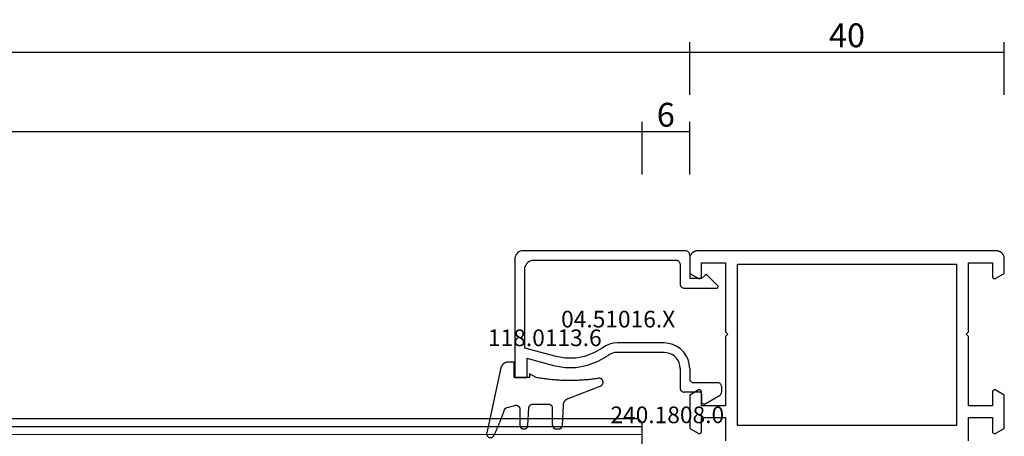
# Model space of a CAD drawing. Units: millimetres. Extents: x 0 to 3275, y -2411 to -50.
# Drawn here: x 2276 to 2400, y -2319 to -2267 of the extents above; entities that cross this region are included whole.
import ezdxf
from ezdxf.enums import TextEntityAlignment as Align

# ---------------------------------------------------------------- set-up
doc = ezdxf.new("R2010")
doc.units = ezdxf.units.MM
doc.header["$PDMODE"] = 3
doc.header["$PDSIZE"] = -0.5
for name, color, linetype in [('CrossSectionsDim', 3, 'Continuous'), ('CrossSectionsGlass', 4, 'Continuous'), ('CrossSectionsGums', 1, 'Continuous'), ('CrossSectionsProfils', 7, 'Continuous'), ('CrossSectionsTexts', 3, 'Continuous')]:
    doc.layers.add(name, color=color, linetype=linetype)
doc.styles.add('CrossSection', font='simplex.shx', dxfattribs={"height": 3})
doc.styles.get("Standard").update_dxf_attribs({"font": 'complex.shx', "height": 60})
doc.dimstyles.new('CrossSection', dxfattribs={"dimtxt": 3, "dimasz": 3, "dimexe": 1.25, "dimexo": 0.625, "dimtad": 1, "dimdec": 1, "dimtxsty": 'CrossSection', "dimblk": 'NONE', "dimcen": 2.5, "dimclrd": 256, "dimclre": 256, "dimadec": 0, "dimazin": 2, "dimtfac": 1, "dimtdec": 4, "dimtofl": 0, "dimtmove": 0, "dimatfit": 3, "dimfxl": 1, "dimtolj": 1, "dimtzin": 0, "dimarcsym": 0})

# ---------------------------------------------------------------- blocks, each defined once
blk = doc.blocks.new('42_mm_4', base_point=(1107.6, 0.1))
at = {"layer": 'CrossSectionsGlass'}
for p, q in [((0, -36.5), (0, -41.5)), ((1128.6, -39.9), (0, -40)), ((1128.6, -40.9), (0, -41)), ((0.5, -42), (0, -41.5)), ((1128.1, -41.9), (0.5, -42))]:
    blk.add_line(p, q, dxfattribs=at)
blk = doc.blocks.new('08_11065_X', base_point=(3605.23, 1226.45))
at = {"layer": 'CrossSectionsProfils', "flags": 128}
for points in [[(3609.73, 1290.25), (3609.73, 1298.95), (3606.73, 1298.95), (3606.73, 1297.25), (3606.73, 1297.23), (3606.73, 1297.22), (3606.73, 1297.21), (3606.73, 1297.19), (3606.72, 1297.18), (3606.72, 1297.17), (3606.72, 1297.16), (3606.71, 1297.14), (3606.71, 1297.13), (3606.7, 1297.12), (3606.7, 1297.11), (3606.69, 1297.1), (3606.68, 1297.08), (3606.68, 1297.07), (3606.67, 1297.06), (3606.66, 1297.05), (3606.65, 1297.04), (3606.64, 1297.03), (3606.63, 1297.02), (3606.62, 1297.02), (3606.61, 1297.01), (3606.6, 1297), (3606.59, 1296.99), (3606.58, 1296.99), (3606.57, 1296.98), (3606.56, 1296.97), (3606.55, 1296.97), (3606.53, 1296.96), (3606.52, 1296.96), (3606.51, 1296.96), (3606.5, 1296.95), (3606.48, 1296.95), (3606.47, 1296.95), (3606.46, 1296.95), (3606.44, 1296.95), (3606.43, 1296.95), (3606.42, 1296.95), (3606.4, 1296.95), (3606.39, 1296.95), (3606.38, 1296.95), (3606.37, 1296.95), (3606.35, 1296.96), (3606.34, 1296.96), (3606.33, 1296.96), (3606.32, 1296.97), (3606.3, 1296.97), (3606.29, 1296.98), (3606.28, 1296.99), (3606.28, 1296.99), (3605.23, 1297.59), (3605.23, 1299.45), (3605.23, 1299.48), (3605.23, 1299.51), (3605.24, 1299.54), (3605.24, 1299.58), (3605.24, 1299.61), (3605.25, 1299.64), (3605.26, 1299.67), (3605.26, 1299.7), (3605.27, 1299.74), (3605.28, 1299.77), (3605.29, 1299.8), (3605.31, 1299.83), (3605.32, 1299.86), (3605.33, 1299.89), (3605.35, 1299.92), (3605.36, 1299.95), (3605.38, 1299.97), (3605.4, 1300), (3605.42, 1300.03), (3605.44, 1300.05), (3605.46, 1300.08), (3605.48, 1300.11), (3605.5, 1300.13), (3605.52, 1300.15), (3605.55, 1300.18), (3605.57, 1300.2), (3605.6, 1300.22), (3605.62, 1300.24), (3605.65, 1300.26), (3605.67, 1300.28), (3605.7, 1300.3), (3605.73, 1300.31), (3605.76, 1300.33), (3605.79, 1300.34), (3605.82, 1300.36), (3605.85, 1300.37), (3605.88, 1300.38), (3605.91, 1300.39), (3605.94, 1300.4), (3605.97, 1300.41), (3606, 1300.42), (3606.04, 1300.43), (3606.07, 1300.43), (3606.1, 1300.44), (3606.13, 1300.44), (3606.16, 1300.44), (3606.2, 1300.45), (3606.23, 1300.45), (3606.23, 1300.45), (3643.83, 1300.45), (3643.86, 1300.45), (3643.9, 1300.44), (3643.93, 1300.44), (3643.96, 1300.44), (3643.99, 1300.43), (3644.03, 1300.43), (3644.06, 1300.42), (3644.09, 1300.41), (3644.12, 1300.4), (3644.15, 1300.39), (3644.18, 1300.38), (3644.21, 1300.37), (3644.24, 1300.36), (3644.27, 1300.34), (3644.3, 1300.33), (3644.33, 1300.31), (3644.36, 1300.3), (3644.39, 1300.28), (3644.41, 1300.26), (3644.44, 1300.24), (3644.46, 1300.22), (3644.49, 1300.2), (3644.51, 1300.18), (3644.54, 1300.15), (3644.56, 1300.13), (3644.58, 1300.11), (3644.6, 1300.08), (3644.62, 1300.05), (3644.64, 1300.03), (3644.66, 1300), (3644.68, 1299.97), (3644.7, 1299.95), (3644.71, 1299.92), (3644.73, 1299.89), (3644.74, 1299.86), (3644.75, 1299.83), (3644.77, 1299.8), (3644.78, 1299.77), (3644.79, 1299.74), (3644.8, 1299.7), (3644.8, 1299.67), (3644.81, 1299.64), (3644.82, 1299.61), (3644.82, 1299.58), (3644.83, 1299.54), (3644.83, 1299.51), (3644.83, 1299.48), (3644.83, 1299.45), (3644.83, 1299.45), (3644.83, 1297.59), (3643.78, 1296.99), (3643.77, 1296.98), (3643.76, 1296.97), (3643.75, 1296.97), (3643.73, 1296.96), (3643.72, 1296.96), (3643.71, 1296.96), (3643.7, 1296.95), (3643.68, 1296.95), (3643.67, 1296.95), (3643.66, 1296.95), (3643.64, 1296.95), (3643.63, 1296.95), (3643.62, 1296.95), (3643.6, 1296.95), (3643.59, 1296.95), (3643.58, 1296.95), (3643.57, 1296.95), (3643.55, 1296.96), (3643.54, 1296.96), (3643.53, 1296.96), (3643.52, 1296.97), (3643.5, 1296.97), (3643.49, 1296.98), (3643.48, 1296.99), (3643.47, 1296.99), (3643.46, 1297), (3643.45, 1297.01), (3643.44, 1297.02), (3643.43, 1297.02), (3643.42, 1297.03), (3643.41, 1297.04), (3643.4, 1297.05), (3643.39, 1297.06), (3643.38, 1297.07), (3643.38, 1297.08), (3643.37, 1297.1), (3643.36, 1297.11), (3643.36, 1297.12), (3643.35, 1297.13), (3643.35, 1297.14), (3643.34, 1297.16), (3643.34, 1297.17), (3643.34, 1297.18), (3643.33, 1297.19), (3643.33, 1297.21), (3643.33, 1297.22), (3643.33, 1297.23), (3643.33, 1297.25), (3643.33, 1297.25), (3643.33, 1298.95), (3640.33, 1298.95), (3640.33, 1290.25), (3640.03, 1289.95), (3640.33, 1289.65), (3640.33, 1280.95), (3643.33, 1280.95), (3643.33, 1282.65), (3643.33, 1282.66), (3643.33, 1282.67), (3643.33, 1282.69), (3643.33, 1282.7), (3643.34, 1282.71), (3643.34, 1282.72), (3643.34, 1282.74), (3643.35, 1282.75), (3643.35, 1282.76), (3643.36, 1282.77), (3643.36, 1282.78), (3643.37, 1282.8), (3643.38, 1282.81), (3643.38, 1282.82), (3643.39, 1282.83), (3643.4, 1282.84), (3643.41, 1282.85), (3643.42, 1282.86), (3643.43, 1282.87), (3643.44, 1282.88), (3643.45, 1282.88), (3643.46, 1282.89), (3643.47, 1282.9), (3643.48, 1282.91), (3643.49, 1282.91), (3643.5, 1282.92), (3643.52, 1282.92), (3643.53, 1282.93), (3643.54, 1282.93), (3643.55, 1282.94), (3643.57, 1282.94), (3643.58, 1282.94), (3643.59, 1282.94), (3643.6, 1282.94), (3643.62, 1282.95), (3643.63, 1282.95), (3643.64, 1282.95), (3643.66, 1282.94), (3643.67, 1282.94), (3643.68, 1282.94), (3643.7, 1282.94), (3643.71, 1282.94), (3643.72, 1282.93), (3643.73, 1282.93), (3643.75, 1282.92), (3643.76, 1282.92), (3643.77, 1282.91), (3643.78, 1282.91), (3643.78, 1282.91), (3644.83, 1282.3), (3644.83, 1278.09), (3643.78, 1277.49), (3643.77, 1277.48), (3643.76, 1277.47), (3643.75, 1277.47), (3643.73, 1277.46), (3643.72, 1277.46), (3643.71, 1277.46), (3643.7, 1277.45), (3643.68, 1277.45), (3643.67, 1277.45), (3643.66, 1277.45), (3643.64, 1277.45), (3643.63, 1277.45), (3643.62, 1277.45), (3643.6, 1277.45), (3643.59, 1277.45), (3643.58, 1277.45), (3643.57, 1277.45), (3643.55, 1277.46), (3643.54, 1277.46), (3643.53, 1277.46), (3643.52, 1277.47), (3643.5, 1277.47), (3643.49, 1277.48), (3643.48, 1277.49), (3643.47, 1277.49), (3643.46, 1277.5), (3643.45, 1277.51), (3643.44, 1277.52), (3643.43, 1277.52), (3643.42, 1277.53), (3643.41, 1277.54), (3643.4, 1277.55), (3643.39, 1277.56), (3643.38, 1277.57), (3643.38, 1277.58), (3643.37, 1277.6), (3643.36, 1277.61), (3643.36, 1277.62), (3643.35, 1277.63), (3643.35, 1277.64), (3643.34, 1277.66), (3643.34, 1277.67), (3643.34, 1277.68), (3643.33, 1277.69), (3643.33, 1277.71), (3643.33, 1277.72), (3643.33, 1277.73), (3643.33, 1277.75), (3643.33, 1277.75), (3643.33, 1279.45), (3640.33, 1279.45), (3640.33, 1276.55)], [(3609.73, 1276.55), (3609.73, 1279.45), (3606.73, 1279.45), (3606.73, 1277.75), (3606.73, 1277.73), (3606.73, 1277.72), (3606.73, 1277.71), (3606.73, 1277.69), (3606.72, 1277.68), (3606.72, 1277.67), (3606.72, 1277.66), (3606.71, 1277.64), (3606.71, 1277.63), (3606.7, 1277.62), (3606.7, 1277.61), (3606.69, 1277.6), (3606.68, 1277.58), (3606.68, 1277.57), (3606.67, 1277.56), (3606.66, 1277.55), (3606.65, 1277.54), (3606.64, 1277.53), (3606.63, 1277.52), (3606.62, 1277.52), (3606.61, 1277.51), (3606.6, 1277.5), (3606.59, 1277.49), (3606.58, 1277.49), (3606.57, 1277.48), (3606.56, 1277.47), (3606.55, 1277.47), (3606.53, 1277.46), (3606.52, 1277.46), (3606.51, 1277.46), (3606.5, 1277.45), (3606.48, 1277.45), (3606.47, 1277.45), (3606.46, 1277.45), (3606.44, 1277.45), (3606.43, 1277.45), (3606.42, 1277.45), (3606.4, 1277.45), (3606.39, 1277.45), (3606.38, 1277.45), (3606.37, 1277.45), (3606.35, 1277.46), (3606.34, 1277.46), (3606.33, 1277.46), (3606.32, 1277.47), (3606.3, 1277.47), (3606.29, 1277.48), (3606.28, 1277.49), (3606.28, 1277.49), (3605.23, 1278.09), (3605.23, 1282.3), (3606.28, 1282.91), (3606.29, 1282.91), (3606.3, 1282.92), (3606.32, 1282.92), (3606.33, 1282.93), (3606.34, 1282.93), (3606.35, 1282.94), (3606.37, 1282.94), (3606.38, 1282.94), (3606.39, 1282.94), (3606.4, 1282.94), (3606.42, 1282.95), (3606.43, 1282.95), (3606.44, 1282.95), (3606.46, 1282.94), (3606.47, 1282.94), (3606.48, 1282.94), (3606.5, 1282.94), (3606.51, 1282.94), (3606.52, 1282.93), (3606.53, 1282.93), (3606.55, 1282.92), (3606.56, 1282.92), (3606.57, 1282.91), (3606.58, 1282.91), (3606.59, 1282.9), (3606.6, 1282.89), (3606.61, 1282.88), (3606.62, 1282.88), (3606.63, 1282.87), (3606.64, 1282.86), (3606.65, 1282.85), (3606.66, 1282.84), (3606.67, 1282.83), (3606.68, 1282.82), (3606.68, 1282.81), (3606.69, 1282.8), (3606.7, 1282.78), (3606.7, 1282.77), (3606.71, 1282.76), (3606.71, 1282.75), (3606.72, 1282.74), (3606.72, 1282.72), (3606.72, 1282.71), (3606.73, 1282.7), (3606.73, 1282.69), (3606.73, 1282.67), (3606.73, 1282.66), (3606.73, 1282.65), (3606.73, 1282.65), (3606.73, 1280.95), (3609.73, 1280.95), (3609.73, 1289.65), (3610.03, 1289.95), (3609.73, 1290.25)], [(3638.83, 1278.45), (3638.83, 1298.75), (3611.23, 1298.75), (3611.23, 1278.45), (3638.83, 1278.45)]]:
    blk.add_lwpolyline(points, dxfattribs=at)
blk = doc.blocks.new('04_51016_X_TEXT_8', base_point=(2361.9, 57))
at = {"layer": 'CrossSectionsTexts'}
blk.add_text('04.51016.X', height=2.1, dxfattribs=at).set_placement((2351.4, 64.35), align=Align.CENTER)
blk = doc.blocks.new('04_51016_X', base_point=(1946.17, 1335.18))
at = {"layer": 'CrossSectionsProfils'}
for p, q in [((1923.17, 1352.05), (1923.02, 1351.95)), ((1923.32, 1352.12), (1923.17, 1352.05)), ((1923.49, 1352.17), (1923.32, 1352.12)), ((1923.67, 1352.18), (1923.49, 1352.17)), ((1944.17, 1352.18), (1923.67, 1352.18)), ((1944.25, 1352.17), (1944.17, 1352.18)), ((1944.34, 1352.15), (1944.25, 1352.17)), ((1944.42, 1352.11), (1944.34, 1352.15)), ((1944.49, 1352.06), (1944.42, 1352.11)), ((1944.55, 1352), (1944.49, 1352.06)), ((1922.68, 1351.35), (1922.67, 1351.18)), ((1922.67, 1351.18), (1922.67, 1336.18)), ((1922.73, 1351.52), (1922.68, 1351.35)), ((1922.8, 1351.68), (1922.73, 1351.52)), ((1922.9, 1351.82), (1922.8, 1351.68)), ((1923.02, 1351.95), (1922.9, 1351.82)), ((1924.47, 1350.82), (1924.3, 1350.7)), ((1924.66, 1350.91), (1924.47, 1350.82)), ((1924.86, 1350.96), (1924.66, 1350.91)), ((1925.07, 1350.98), (1924.86, 1350.96)), ((1942.97, 1350.98), (1925.07, 1350.98)), ((1943.05, 1350.97), (1942.97, 1350.98)), ((1943.14, 1350.95), (1943.05, 1350.97)), ((1943.22, 1350.91), (1943.14, 1350.95)), ((1943.29, 1350.86), (1943.22, 1350.91)), ((1943.35, 1350.8), (1943.29, 1350.86)), ((1944.6, 1351.93), (1944.55, 1352)), ((1944.64, 1351.85), (1944.6, 1351.93)), ((1944.66, 1351.77), (1944.64, 1351.85)), ((1944.67, 1351.68), (1944.66, 1351.77)), ((1944.67, 1351.68), (1944.67, 1348.68)), ((1923.88, 1349.99), (1923.87, 1349.78)), ((1923.87, 1349.78), (1923.87, 1339.98)), ((1923.94, 1350.19), (1923.88, 1349.99)), ((1924.03, 1350.38), (1923.94, 1350.19)), ((1924.15, 1350.55), (1924.03, 1350.38)), ((1924.3, 1350.7), (1924.15, 1350.55)), ((1943.4, 1350.73), (1943.35, 1350.8)), ((1943.44, 1350.65), (1943.4, 1350.73)), ((1943.46, 1350.57), (1943.44, 1350.65)), ((1943.47, 1350.48), (1943.46, 1350.57)), ((1943.47, 1350.48), (1943.47, 1347.98)), ((1946.17, 1348.68), (1944.67, 1348.68)), ((1946.17, 1348.68), (1946.61, 1349.12)), ((1946.63, 1349.14), (1946.61, 1349.12)), ((1946.66, 1349.16), (1946.63, 1349.14)), ((1946.7, 1349.17), (1946.66, 1349.16)), ((1946.73, 1349.18), (1946.7, 1349.17)), ((1946.77, 1349.18), (1946.73, 1349.18)), ((1946.8, 1349.17), (1946.77, 1349.18)), ((1946.83, 1349.16), (1946.8, 1349.17)), ((1946.86, 1349.14), (1946.83, 1349.16)), ((1946.89, 1349.12), (1946.86, 1349.14)), ((1946.89, 1349.12), (1948.19, 1347.82)), ((1943.47, 1347.98), (1943.47, 1347.89)), ((1943.47, 1347.89), (1943.5, 1347.81)), ((1943.5, 1347.81), (1943.53, 1347.73)), ((1943.53, 1347.73), (1943.58, 1347.66)), ((1943.58, 1347.66), (1943.65, 1347.6)), ((1943.65, 1347.6), (1943.72, 1347.55)), ((1943.72, 1347.55), (1943.8, 1347.51)), ((1943.8, 1347.51), (1943.88, 1347.49)), ((1943.88, 1347.49), (1943.97, 1347.48)), ((1943.97, 1347.48), (1948.05, 1347.48)), ((1948.05, 1347.48), (1948.09, 1347.48)), ((1948.09, 1347.48), (1948.12, 1347.49)), ((1948.12, 1347.49), (1948.15, 1347.51)), ((1948.15, 1347.51), (1948.18, 1347.53)), ((1948.18, 1347.53), (1948.21, 1347.56)), ((1948.21, 1347.79), (1948.19, 1347.82)), ((1948.23, 1347.76), (1948.21, 1347.79)), ((1948.21, 1347.56), (1948.23, 1347.59)), ((1948.24, 1347.73), (1948.23, 1347.76)), ((1948.23, 1347.59), (1948.24, 1347.62)), ((1948.25, 1347.69), (1948.24, 1347.73)), ((1948.24, 1347.62), (1948.25, 1347.66)), ((1948.25, 1347.66), (1948.25, 1347.69)), ((1923.87, 1339.98), (1927.83, 1338.92)), ((1932.65, 1339.36), (1933.71, 1339.98)), ((1934.13, 1340.24), (1933.71, 1339.98)), ((1934.59, 1340.43), (1934.13, 1340.24)), ((1935.07, 1340.54), (1934.59, 1340.43)), ((1935.57, 1340.58), (1935.07, 1340.54)), ((1941.47, 1340.58), (1935.57, 1340.58)), ((1942.02, 1340.53), (1941.47, 1340.58)), ((1942.56, 1340.39), (1942.02, 1340.53)), ((1943.07, 1340.15), (1942.56, 1340.39)), ((1943.52, 1339.83), (1943.07, 1340.15)), ((1943.92, 1339.44), (1943.52, 1339.83)), ((1924.17, 1338.66), (1927.52, 1337.76)), ((1924.17, 1338.66), (1924.17, 1336.18)), ((1927.83, 1338.92), (1929.04, 1338.71)), ((1929.04, 1338.71), (1930.28, 1338.71)), ((1930.28, 1338.71), (1931.49, 1338.93)), ((1931.49, 1338.93), (1932.65, 1339.36)), ((1933.16, 1338.28), (1934.41, 1339.01)), ((1934.67, 1339.17), (1934.41, 1339.01)), ((1934.96, 1339.29), (1934.67, 1339.17)), ((1935.26, 1339.36), (1934.96, 1339.29)), ((1935.57, 1339.38), (1935.26, 1339.36)), ((1941.47, 1339.38), (1935.57, 1339.38)), ((1941.81, 1339.35), (1941.47, 1339.38)), ((1942.15, 1339.26), (1941.81, 1339.35)), ((1942.47, 1339.11), (1942.15, 1339.26)), ((1942.75, 1338.91), (1942.47, 1339.11)), ((1943, 1338.67), (1942.75, 1338.91)), ((1943.2, 1338.38), (1943, 1338.67)), ((1944.24, 1338.98), (1943.92, 1339.44)), ((1944.47, 1338.48), (1944.24, 1338.98)), ((1944.62, 1337.94), (1944.47, 1338.48)), ((1927.52, 1337.76), (1928.94, 1337.51)), ((1928.94, 1337.51), (1930.39, 1337.51)), ((1930.39, 1337.51), (1931.81, 1337.77)), ((1931.81, 1337.77), (1933.16, 1338.28)), ((1943.35, 1338.07), (1943.2, 1338.38)), ((1943.44, 1337.73), (1943.35, 1338.07)), ((1943.47, 1337.38), (1943.44, 1337.73)), ((1943.47, 1337.38), (1943.47, 1334.88)), ((1944.67, 1337.38), (1944.62, 1337.94)), ((1944.67, 1337.38), (1944.67, 1336.08)), ((1924.17, 1336.18), (1922.67, 1336.18)), ((1944.67, 1336.08), (1944.67, 1335.99)), ((1944.67, 1335.99), (1944.7, 1335.91)), ((1943.47, 1334.88), (1943.47, 1334.79)), ((1943.47, 1334.79), (1943.5, 1334.71)), ((1943.5, 1334.71), (1943.53, 1334.63)), ((1944.7, 1335.91), (1944.73, 1335.83)), ((1944.73, 1335.83), (1944.78, 1335.76)), ((1944.78, 1335.76), (1944.85, 1335.7)), ((1944.85, 1335.7), (1944.92, 1335.65)), ((1944.92, 1335.65), (1945, 1335.61)), ((1945, 1335.61), (1945.08, 1335.59)), ((1945.08, 1335.59), (1945.17, 1335.58)), ((1948.17, 1335.58), (1945.17, 1335.58)), ((1948.25, 1335.57), (1948.17, 1335.58)), ((1948.34, 1335.55), (1948.25, 1335.57)), ((1948.42, 1335.51), (1948.34, 1335.55)), ((1948.49, 1335.46), (1948.42, 1335.51)), ((1948.55, 1335.4), (1948.49, 1335.46)), ((1948.6, 1335.33), (1948.55, 1335.4)), ((1948.64, 1335.25), (1948.6, 1335.33)), ((1948.66, 1335.17), (1948.64, 1335.25)), ((1948.67, 1335.08), (1948.66, 1335.17)), ((1948.67, 1335.08), (1948.67, 1334.39)), ((1943.53, 1334.63), (1943.58, 1334.56)), ((1943.58, 1334.56), (1943.65, 1334.5)), ((1943.65, 1334.5), (1943.72, 1334.45)), ((1943.72, 1334.45), (1943.8, 1334.41)), ((1943.8, 1334.41), (1943.88, 1334.39)), ((1943.88, 1334.39), (1943.97, 1334.38)), ((1945.97, 1334.38), (1943.97, 1334.38)), ((1946, 1334.38), (1945.97, 1334.38)), ((1946.03, 1334.37), (1946, 1334.38)), ((1946.07, 1334.35), (1946.03, 1334.37)), ((1946.1, 1334.33), (1946.07, 1334.35)), ((1946.12, 1334.31), (1946.1, 1334.33)), ((1946.14, 1334.28), (1946.12, 1334.31)), ((1946.15, 1334.25), (1946.14, 1334.28)), ((1946.16, 1334.22), (1946.15, 1334.25)), ((1946.17, 1334.18), (1946.16, 1334.22)), ((1946.17, 1334.18), (1946.17, 1333.18)), ((1946.62, 1332.92), (1948.42, 1333.96)), ((1948.42, 1333.96), (1948.49, 1334.01)), ((1948.49, 1334.01), (1948.55, 1334.07)), ((1948.55, 1334.07), (1948.6, 1334.14)), ((1948.6, 1334.14), (1948.64, 1334.22)), ((1948.64, 1334.22), (1948.66, 1334.31)), ((1948.66, 1334.31), (1948.67, 1334.39)), ((1946.17, 1333.18), (1946.17, 1333.13)), ((1946.17, 1333.13), (1946.18, 1333.08)), ((1946.18, 1333.08), (1946.21, 1333.03)), ((1946.21, 1333.03), (1946.24, 1332.99)), ((1946.24, 1332.99), (1946.27, 1332.95)), ((1946.27, 1332.95), (1946.32, 1332.92)), ((1946.32, 1332.92), (1946.36, 1332.9)), ((1946.36, 1332.9), (1946.41, 1332.89)), ((1946.41, 1332.89), (1946.47, 1332.88)), ((1946.47, 1332.88), (1946.52, 1332.89)), ((1946.52, 1332.89), (1946.57, 1332.9)), ((1946.57, 1332.9), (1946.62, 1332.92))]:
    blk.add_line(p, q, dxfattribs=at)
blk = doc.blocks.new('118_0113_6_TEXT_8', base_point=(2338.4, 58))
at = {"layer": 'CrossSectionsTexts'}
blk.add_text('118.0113.6', height=2.1, dxfattribs=at).set_placement((2342.17, 62), align=Align.CENTER)
blk = doc.blocks.new('118_0113_6', base_point=(1462, 1136.22))
at = {"layer": 'CrossSectionsGums', "color": 252, "true_color": 0x848484, "flags": 128}
blk.add_lwpolyline([(1461.38, 1132.28), (1461.38, 1130.29), (1461.38, 1130.27), (1461.38, 1130.26), (1461.38, 1130.24), (1461.38, 1130.22), (1461.37, 1130.21), (1461.37, 1130.19), (1461.37, 1130.18), (1461.36, 1130.16), (1461.36, 1130.15), (1461.35, 1130.13), (1461.35, 1130.12), (1461.34, 1130.1), (1461.34, 1130.09), (1461.33, 1130.07), (1461.32, 1130.06), (1461.31, 1130.04), (1461.31, 1130.03), (1461.3, 1130.02), (1461.29, 1130), (1461.28, 1129.99), (1461.27, 1129.98), (1461.26, 1129.97), (1461.25, 1129.95), (1461.24, 1129.94), (1461.23, 1129.93), (1461.21, 1129.92), (1461.2, 1129.91), (1461.19, 1129.9), (1461.18, 1129.89), (1461.16, 1129.88), (1461.15, 1129.87), (1461.14, 1129.87), (1461.12, 1129.86), (1461.11, 1129.85), (1461.09, 1129.84), (1461.08, 1129.84), (1461.06, 1129.83), (1461.05, 1129.83), (1461.03, 1129.82), (1461.02, 1129.82), (1461, 1129.81), (1460.99, 1129.81), (1460.97, 1129.81), (1460.96, 1129.8), (1460.94, 1129.8), (1460.92, 1129.8), (1460.91, 1129.8), (1460.89, 1129.8), (1460.89, 1129.8), (1460.84, 1129.8), (1460.82, 1129.8), (1460.81, 1129.8), (1460.79, 1129.8), (1460.77, 1129.8), (1460.76, 1129.81), (1460.74, 1129.81), (1460.73, 1129.81), (1460.71, 1129.82), (1460.7, 1129.82), (1460.68, 1129.82), (1460.67, 1129.83), (1460.66, 1129.83), (1460.64, 1129.84), (1460.63, 1129.85), (1460.61, 1129.85), (1460.6, 1129.86), (1460.59, 1129.87), (1460.57, 1129.88), (1460.56, 1129.89), (1460.55, 1129.89), (1460.54, 1129.9), (1460.52, 1129.91), (1460.51, 1129.92), (1460.5, 1129.93), (1460.49, 1129.94), (1460.48, 1129.96), (1460.47, 1129.97), (1460.46, 1129.98), (1460.45, 1129.99), (1460.44, 1130), (1460.43, 1130.02), (1460.42, 1130.03), (1460.41, 1130.04), (1460.41, 1130.06), (1460.4, 1130.07), (1460.39, 1130.08), (1460.39, 1130.1), (1460.38, 1130.11), (1460.38, 1130.13), (1460.37, 1130.14), (1460.37, 1130.16), (1460.36, 1130.17), (1460.36, 1130.19), (1460.36, 1130.2), (1460.35, 1130.22), (1460.35, 1130.23), (1460.35, 1130.25), (1460.35, 1130.26), (1460.35, 1130.26), (1460.23, 1132.46), (1460.23, 1132.47), (1460.23, 1132.49), (1460.23, 1132.5), (1460.23, 1132.52), (1460.22, 1132.53), (1460.22, 1132.55), (1460.22, 1132.56), (1460.21, 1132.58), (1460.21, 1132.59), (1460.2, 1132.61), (1460.2, 1132.62), (1460.19, 1132.64), (1460.18, 1132.65), (1460.18, 1132.66), (1460.17, 1132.68), (1460.16, 1132.69), (1460.15, 1132.7), (1460.14, 1132.72), (1460.13, 1132.73), (1460.13, 1132.74), (1460.12, 1132.75), (1460.1, 1132.76), (1460.09, 1132.78), (1460.08, 1132.79), (1460.07, 1132.8), (1460.06, 1132.81), (1460.05, 1132.82), (1460.04, 1132.83), (1460.02, 1132.83), (1460.01, 1132.84), (1460, 1132.85), (1459.98, 1132.86), (1459.97, 1132.87), (1459.96, 1132.87), (1459.94, 1132.88), (1459.93, 1132.89), (1459.91, 1132.89), (1459.9, 1132.9), (1459.88, 1132.9), (1459.87, 1132.9), (1459.85, 1132.91), (1459.84, 1132.91), (1459.82, 1132.91), (1459.81, 1132.92), (1459.79, 1132.92), (1459.78, 1132.92), (1459.76, 1132.92), (1459.75, 1132.92), (1459.75, 1132.92), (1457.77, 1132.92), (1457.76, 1132.92), (1457.74, 1132.92), (1457.72, 1132.92), (1457.71, 1132.92), (1457.69, 1132.91), (1457.68, 1132.91), (1457.66, 1132.91), (1457.65, 1132.9), (1457.63, 1132.9), (1457.62, 1132.89), (1457.6, 1132.89), (1457.59, 1132.88), (1457.57, 1132.88), (1457.56, 1132.87), (1457.54, 1132.86), (1457.53, 1132.85), (1457.52, 1132.85), (1457.5, 1132.84), (1457.49, 1132.83), (1457.48, 1132.82), (1457.46, 1132.81), (1457.45, 1132.8), (1457.44, 1132.79), (1457.43, 1132.78), (1457.42, 1132.77), (1457.41, 1132.75), (1457.4, 1132.74), (1457.39, 1132.73), (1457.38, 1132.72), (1457.37, 1132.7), (1457.36, 1132.69), (1457.35, 1132.68), (1457.34, 1132.66), (1457.34, 1132.65), (1457.33, 1132.63), (1457.32, 1132.62), (1457.32, 1132.6), (1457.31, 1132.59), (1457.31, 1132.57), (1457.3, 1132.56), (1457.3, 1132.54), (1457.29, 1132.53), (1457.29, 1132.51), (1457.29, 1132.5), (1457.29, 1132.48), (1457.29, 1132.46), (1457.29, 1132.45), (1457.29, 1132.43), (1457.29, 1132.43), (1457.29, 1130.29), (1457.28, 1130.27), (1457.28, 1130.26), (1457.28, 1130.24), (1457.28, 1130.22), (1457.28, 1130.21), (1457.28, 1130.19), (1457.27, 1130.18), (1457.27, 1130.16), (1457.26, 1130.15), (1457.26, 1130.13), (1457.25, 1130.12), (1457.25, 1130.1), (1457.24, 1130.09), (1457.23, 1130.07), (1457.23, 1130.06), (1457.22, 1130.04), (1457.21, 1130.03), (1457.2, 1130.02), (1457.19, 1130), (1457.18, 1129.99), (1457.17, 1129.98), (1457.16, 1129.97), (1457.15, 1129.95), (1457.14, 1129.94), (1457.13, 1129.93), (1457.12, 1129.92), (1457.11, 1129.91), (1457.09, 1129.9), (1457.08, 1129.89), (1457.07, 1129.88), (1457.06, 1129.87), (1457.04, 1129.87), (1457.03, 1129.86), (1457.01, 1129.85), (1457, 1129.84), (1456.98, 1129.84), (1456.97, 1129.83), (1456.95, 1129.83), (1456.94, 1129.82), (1456.92, 1129.82), (1456.91, 1129.81), (1456.89, 1129.81), (1456.88, 1129.81), (1456.86, 1129.8), (1456.85, 1129.8), (1456.83, 1129.8), (1456.81, 1129.8), (1456.8, 1129.8), (1456.8, 1129.8), (1456.5, 1129.8), (1456.48, 1129.8), (1456.46, 1129.8), (1456.45, 1129.8), (1456.43, 1129.8), (1456.42, 1129.81), (1456.4, 1129.81), (1456.39, 1129.81), (1456.37, 1129.82), (1456.36, 1129.82), (1456.35, 1129.82), (1456.33, 1129.83), (1456.32, 1129.83), (1456.3, 1129.84), (1456.29, 1129.85), (1456.28, 1129.85), (1456.26, 1129.86), (1456.25, 1129.87), (1456.24, 1129.88), (1456.22, 1129.88), (1456.21, 1129.89), (1456.2, 1129.9), (1456.19, 1129.91), (1456.17, 1129.92), (1456.16, 1129.93), (1456.15, 1129.94), (1456.14, 1129.95), (1456.13, 1129.96), (1456.12, 1129.98), (1456.11, 1129.99), (1456.1, 1130), (1456.09, 1130.01), (1456.09, 1130.02), (1456.08, 1130.04), (1456.07, 1130.05), (1456.06, 1130.06), (1456.06, 1130.08), (1456.05, 1130.09), (1456.04, 1130.11), (1456.04, 1130.12), (1456.03, 1130.13), (1456.03, 1130.15), (1456.02, 1130.16), (1456.02, 1130.18), (1456.02, 1130.19), (1456.01, 1130.21), (1456.01, 1130.22), (1456.01, 1130.24), (1456.01, 1130.25), (1456.01, 1130.25), (1455.9, 1132.81), (1455.89, 1132.83), (1455.89, 1132.86), (1455.89, 1132.88), (1455.88, 1132.91), (1455.88, 1132.93), (1455.87, 1132.95), (1455.87, 1132.98), (1455.86, 1133), (1455.85, 1133.03), (1455.85, 1133.05), (1455.84, 1133.08), (1455.83, 1133.1), (1455.82, 1133.12), (1455.81, 1133.14), (1455.8, 1133.17), (1455.79, 1133.19), (1455.77, 1133.21), (1455.76, 1133.23), (1455.75, 1133.26), (1455.74, 1133.28), (1455.72, 1133.3), (1455.71, 1133.32), (1455.69, 1133.34), (1455.68, 1133.36), (1455.66, 1133.38), (1455.64, 1133.4), (1455.63, 1133.41), (1455.61, 1133.43), (1455.59, 1133.45), (1455.57, 1133.47), (1455.55, 1133.48), (1455.53, 1133.5), (1455.51, 1133.51), (1455.49, 1133.53), (1455.47, 1133.54), (1455.45, 1133.56), (1455.43, 1133.57), (1455.41, 1133.58), (1455.39, 1133.6), (1455.36, 1133.61), (1455.34, 1133.62), (1455.32, 1133.63), (1455.29, 1133.64), (1455.27, 1133.65), (1455.25, 1133.66), (1455.22, 1133.66), (1455.2, 1133.67), (1455.18, 1133.68), (1455.18, 1133.68), (1451.26, 1135.19), (1451.25, 1135.2), (1451.23, 1135.2), (1451.22, 1135.21), (1451.21, 1135.21), (1451.2, 1135.21), (1451.19, 1135.22), (1451.17, 1135.23), (1451.16, 1135.23), (1451.15, 1135.24), (1451.14, 1135.24), (1451.13, 1135.25), (1451.12, 1135.26), (1451.1, 1135.27), (1451.09, 1135.27), (1451.08, 1135.28), (1451.07, 1135.29), (1451.06, 1135.3), (1451.05, 1135.31), (1451.04, 1135.32), (1451.03, 1135.33), (1451.03, 1135.34), (1451.02, 1135.35), (1451.01, 1135.36), (1451, 1135.37), (1450.99, 1135.38), (1450.98, 1135.39), (1450.98, 1135.4), (1450.97, 1135.41), (1450.96, 1135.42), (1450.96, 1135.43), (1450.95, 1135.45), (1450.94, 1135.46), (1450.94, 1135.47), (1450.93, 1135.48), (1450.93, 1135.49), (1450.92, 1135.51), (1450.92, 1135.52), (1450.92, 1135.53), (1450.91, 1135.55), (1450.91, 1135.56), (1450.91, 1135.57), (1450.91, 1135.58), (1450.9, 1135.6), (1450.9, 1135.61), (1450.9, 1135.62), (1450.9, 1135.64), (1450.9, 1135.65), (1450.9, 1135.66), (1450.9, 1135.66), (1450.9, 1135.69), (1450.9, 1135.71), (1450.9, 1135.72), (1450.9, 1135.74), (1450.9, 1135.76), (1450.91, 1135.78), (1450.91, 1135.79), (1450.91, 1135.81), (1450.92, 1135.83), (1450.92, 1135.84), (1450.93, 1135.86), (1450.94, 1135.88), (1450.94, 1135.89), (1450.95, 1135.91), (1450.96, 1135.92), (1450.97, 1135.94), (1450.98, 1135.95), (1450.99, 1135.97), (1451, 1135.98), (1451.01, 1136), (1451.02, 1136.01), (1451.03, 1136.02), (1451.04, 1136.03), (1451.06, 1136.05), (1451.07, 1136.06), (1451.08, 1136.07), (1451.1, 1136.08), (1451.11, 1136.09), (1451.13, 1136.1), (1451.14, 1136.11), (1451.16, 1136.12), (1451.17, 1136.13), (1451.19, 1136.13), (1451.2, 1136.14), (1451.22, 1136.15), (1451.24, 1136.15), (1451.25, 1136.16), (1451.27, 1136.16), (1451.29, 1136.17), (1451.3, 1136.17), (1451.32, 1136.17), (1451.34, 1136.17), (1451.36, 1136.17), (1451.37, 1136.18), (1451.39, 1136.18), (1451.41, 1136.17), (1451.43, 1136.17), (1451.44, 1136.17), (1451.46, 1136.17), (1451.46, 1136.17), (1451.62, 1136.14), (1451.79, 1136.12), (1451.95, 1136.1), (1452.11, 1136.08), (1452.28, 1136.06), (1452.44, 1136.04), (1452.6, 1136.02), (1452.76, 1136), (1452.93, 1135.99), (1453.09, 1135.97), (1453.26, 1135.96), (1453.42, 1135.95), (1453.58, 1135.93), (1453.75, 1135.92), (1453.91, 1135.92), (1454.07, 1135.91), (1454.24, 1135.9), (1454.4, 1135.9), (1454.57, 1135.89), (1454.73, 1135.89), (1454.89, 1135.89), (1455.06, 1135.89), (1455.22, 1135.89), (1455.39, 1135.89), (1455.55, 1135.89), (1455.72, 1135.89), (1455.88, 1135.9), (1456.04, 1135.9), (1456.21, 1135.91), (1456.37, 1135.92), (1456.54, 1135.93), (1456.7, 1135.94), (1456.86, 1135.95), (1457.03, 1135.96), (1457.19, 1135.98), (1457.35, 1135.99), (1457.52, 1136.01), (1457.68, 1136.03), (1457.84, 1136.05), (1458.01, 1136.06), (1458.17, 1136.09), (1458.33, 1136.11), (1458.5, 1136.13), (1458.66, 1136.16), (1458.82, 1136.18), (1458.98, 1136.21), (1459.14, 1136.23), (1459.31, 1136.26), (1459.31, 1136.26), (1460.16, 1136.75), (1460.16, 1136.27), (1462.11, 1136.27), (1462.11, 1138.22), (1462.82, 1138.22), (1462.85, 1138.21), (1462.88, 1138.21), (1462.9, 1138.21), (1462.93, 1138.21), (1462.96, 1138.21), (1462.98, 1138.2), (1463.01, 1138.2), (1463.03, 1138.19), (1463.06, 1138.19), (1463.09, 1138.18), (1463.11, 1138.17), (1463.14, 1138.16), (1463.16, 1138.15), (1463.19, 1138.14), (1463.21, 1138.13), (1463.24, 1138.12), (1463.26, 1138.11), (1463.28, 1138.1), (1463.31, 1138.09), (1463.33, 1138.07), (1463.35, 1138.06), (1463.37, 1138.04), (1463.4, 1138.03), (1463.42, 1138.01), (1463.44, 1138), (1463.46, 1137.98), (1463.48, 1137.96), (1463.5, 1137.94), (1463.52, 1137.92), (1463.54, 1137.9), (1463.55, 1137.88), (1463.57, 1137.86), (1463.59, 1137.84), (1463.6, 1137.82), (1463.62, 1137.8), (1463.63, 1137.78), (1463.65, 1137.76), (1463.66, 1137.73), (1463.68, 1137.71), (1463.69, 1137.69), (1463.7, 1137.66), (1463.71, 1137.64), (1463.72, 1137.61), (1463.73, 1137.59), (1463.74, 1137.56), (1463.75, 1137.54), (1463.76, 1137.51), (1463.77, 1137.49), (1463.77, 1137.49), (1465.55, 1129.32), (1465.56, 1129.29), (1465.56, 1129.26), (1465.57, 1129.23), (1465.57, 1129.2), (1465.57, 1129.17), (1465.56, 1129.14), (1465.56, 1129.11), (1465.55, 1129.08), (1465.55, 1129.05), (1465.54, 1129.02), (1465.53, 1128.99), (1465.51, 1128.97), (1465.5, 1128.94), (1465.48, 1128.92), (1465.46, 1128.89), (1465.44, 1128.87), (1465.42, 1128.85), (1465.4, 1128.83), (1465.38, 1128.81), (1465.36, 1128.79), (1465.33, 1128.77), (1465.3, 1128.76), (1465.28, 1128.75), (1465.25, 1128.73), (1465.22, 1128.72), (1465.19, 1128.72), (1465.16, 1128.71), (1465.13, 1128.71), (1465.1, 1128.7), (1465.07, 1128.7), (1465.04, 1128.7), (1465.01, 1128.71), (1464.98, 1128.71), (1464.95, 1128.72), (1464.93, 1128.73), (1464.9, 1128.74), (1464.87, 1128.75), (1464.84, 1128.76), (1464.82, 1128.78), (1464.79, 1128.8), (1464.77, 1128.81), (1464.75, 1128.83), (1464.73, 1128.86), (1464.71, 1128.88), (1464.69, 1128.9), (1464.67, 1128.93), (1464.66, 1128.95), (1464.64, 1128.98), (1464.64, 1128.98), (1464.61, 1129.04), (1464.58, 1129.11), (1464.55, 1129.17), (1464.52, 1129.24), (1464.49, 1129.3), (1464.45, 1129.37), (1464.42, 1129.43), (1464.39, 1129.5), (1464.36, 1129.56), (1464.33, 1129.63), (1464.3, 1129.69), (1464.27, 1129.76), (1464.25, 1129.83), (1464.22, 1129.89), (1464.19, 1129.96), (1464.16, 1130.02), (1464.13, 1130.09), (1464.1, 1130.16), (1464.07, 1130.22), (1464.04, 1130.29), (1464.02, 1130.35), (1463.99, 1130.42), (1463.96, 1130.49), (1463.93, 1130.55), (1463.91, 1130.62), (1463.88, 1130.69), (1463.85, 1130.75), (1463.83, 1130.82), (1463.8, 1130.89), (1463.77, 1130.96), (1463.75, 1131.02), (1463.72, 1131.09), (1463.69, 1131.16), (1463.67, 1131.22), (1463.64, 1131.29), (1463.62, 1131.36), (1463.59, 1131.43), (1463.57, 1131.49), (1463.54, 1131.56), (1463.52, 1131.63), (1463.49, 1131.7), (1463.47, 1131.76), (1463.45, 1131.83), (1463.42, 1131.9), (1463.4, 1131.97), (1463.37, 1132.04), (1463.35, 1132.1), (1463.33, 1132.17), (1463.33, 1132.17), (1463.32, 1132.18), (1463.32, 1132.19), (1463.32, 1132.2), (1463.31, 1132.21), (1463.31, 1132.22), (1463.3, 1132.23), (1463.3, 1132.24), (1463.29, 1132.24), (1463.29, 1132.25), (1463.28, 1132.26), (1463.28, 1132.27), (1463.27, 1132.28), (1463.27, 1132.29), (1463.26, 1132.29), (1463.26, 1132.3), (1463.25, 1132.31), (1463.24, 1132.32), (1463.24, 1132.33), (1463.23, 1132.33), (1463.22, 1132.34), (1463.22, 1132.35), (1463.21, 1132.36), (1463.2, 1132.36), (1463.2, 1132.37), (1463.19, 1132.38), (1463.18, 1132.38), (1463.17, 1132.39), (1463.17, 1132.4), (1463.16, 1132.4), (1463.15, 1132.41), (1463.14, 1132.41), (1463.13, 1132.42), (1463.13, 1132.42), (1463.12, 1132.43), (1463.11, 1132.44), (1463.1, 1132.44), (1463.09, 1132.45), (1463.08, 1132.45), (1463.07, 1132.45), (1463.07, 1132.46), (1463.06, 1132.46), (1463.05, 1132.47), (1463.04, 1132.47), (1463.03, 1132.48), (1463.02, 1132.48), (1463.01, 1132.48), (1463, 1132.49), (1462.99, 1132.49), (1462.99, 1132.49), (1461.99, 1132.76), (1461.98, 1132.76), (1461.96, 1132.76), (1461.94, 1132.77), (1461.92, 1132.77), (1461.9, 1132.77), (1461.88, 1132.77), (1461.86, 1132.77), (1461.85, 1132.77), (1461.83, 1132.77), (1461.81, 1132.77), (1461.79, 1132.77), (1461.77, 1132.76), (1461.75, 1132.76), (1461.74, 1132.75), (1461.72, 1132.75), (1461.7, 1132.74), (1461.68, 1132.74), (1461.67, 1132.73), (1461.65, 1132.72), (1461.63, 1132.71), (1461.62, 1132.7), (1461.6, 1132.69), (1461.59, 1132.68), (1461.57, 1132.67), (1461.56, 1132.66), (1461.54, 1132.65), (1461.53, 1132.64), (1461.52, 1132.62), (1461.5, 1132.61), (1461.49, 1132.59), (1461.48, 1132.58), (1461.47, 1132.56), (1461.46, 1132.55), (1461.45, 1132.53), (1461.44, 1132.52), (1461.43, 1132.5), (1461.42, 1132.48), (1461.42, 1132.47), (1461.41, 1132.45), (1461.4, 1132.43), (1461.4, 1132.41), (1461.39, 1132.4), (1461.39, 1132.38), (1461.39, 1132.36), (1461.38, 1132.34), (1461.38, 1132.32), (1461.38, 1132.3), (1461.38, 1132.28), (1461.38, 1132.28)], dxfattribs=at)
blk = doc.blocks.new('240_1808_0_TEXT_8', base_point=(2364.2, 50.3))
at = {"layer": 'CrossSectionsTexts'}
blk.add_text('240.1808.0', height=2.1, dxfattribs=at).set_placement((2357.58, 52.3), align=Align.CENTER)
blk = doc.blocks.new('*D136')
at = {"layer": 'CrossSectionsDim', "lineweight": -2}
for p, q in [((1225.8, 83.625), (1225.8, 90.25)), ((2354.4, 83.625), (2354.4, 90.25)), ((1225.8, 89), (2354.4, 89))]:
    blk.add_line(p, q, dxfattribs=at)
at = {"layer": 'Defpoints', "color": 0}
for p in [(2354.4, 89), (1225.8, 83), (2354.4, 83)]:
    blk.add_point(p, dxfattribs=at)
at = {"layer": 'CrossSectionsDim', "color": 0, "insert": (1790.1, 91.125), "char_height": 3, "attachment_point": 5, "style": 'CrossSection'}
blk.add_mtext('\\A1;1129', dxfattribs=at)
blk = doc.blocks.new('_NONE')
blk = doc.blocks.new('*D137')
at = {"layer": 'CrossSectionsDim', "lineweight": -2}
for p, q in [((1219.8, 93.625), (1219.8, 100.25)), ((2360.4, 93.625), (2360.4, 100.25)), ((1219.8, 99), (2360.4, 99))]:
    blk.add_line(p, q, dxfattribs=at)
at = {"layer": 'Defpoints', "color": 0}
for p in [(2360.4, 99), (1219.8, 93), (2360.4, 93)]:
    blk.add_point(p, dxfattribs=at)
at = {"layer": 'CrossSectionsDim', "color": 0, "insert": (1790.1, 101.125), "char_height": 3, "attachment_point": 5, "style": 'CrossSection'}
blk.add_mtext('\\A1;1141', dxfattribs=at)
blk = doc.blocks.new('*D142')
at = {"layer": 'CrossSectionsDim', "lineweight": -2}
for p, q in [((2354.4, 83.625), (2354.4, 90.25)), ((2360.4, 83.625), (2360.4, 90.25)), ((2354.4, 89), (2360.4, 89))]:
    blk.add_line(p, q, dxfattribs=at)
at = {"layer": 'Defpoints', "color": 0}
for p in [(2360.4, 89), (2354.4, 83), (2360.4, 83)]:
    blk.add_point(p, dxfattribs=at)
at = {"layer": 'CrossSectionsDim', "color": 0, "insert": (2357.4, 91.125), "char_height": 3, "attachment_point": 5, "style": 'CrossSection'}
blk.add_mtext('\\A1;6', dxfattribs=at)
blk = doc.blocks.new('*D143')
at = {"layer": 'CrossSectionsDim', "lineweight": -2}
for p, q in [((2360.4, 93.625), (2360.4, 100.25)), ((2400, 93.625), (2400, 100.25)), ((2360.4, 99), (2400, 99))]:
    blk.add_line(p, q, dxfattribs=at)
at = {"layer": 'Defpoints', "color": 0}
for p in [(2400, 99), (2360.4, 93), (2400, 93)]:
    blk.add_point(p, dxfattribs=at)
at = {"layer": 'CrossSectionsDim', "color": 0, "insert": (2380.2, 101.125), "char_height": 3, "attachment_point": 5, "style": 'CrossSection'}
blk.add_mtext('\\A1;40', dxfattribs=at)
blk = doc.blocks.new('*D93')
at = {"layer": 'CrossSectionsDim', "lineweight": -2}
for p, q in [((1225.8, -2286.375), (1225.8, -2279.75)), ((2354.4, -2286.375), (2354.4, -2279.75)), ((1225.8, -2281), (2354.4, -2281))]:
    blk.add_line(p, q, dxfattribs=at)
at = {"layer": 'Defpoints', "color": 0}
for p in [(2354.4, -2281), (1225.8, -2287), (2354.4, -2287)]:
    blk.add_point(p, dxfattribs=at)
at = {"layer": 'CrossSectionsDim', "color": 0, "insert": (1790.1, -2278.875), "char_height": 3, "attachment_point": 5, "style": 'CrossSection'}
blk.add_mtext('\\A1;1129', dxfattribs=at)
blk = doc.blocks.new('*D94')
at = {"layer": 'CrossSectionsDim', "lineweight": -2}
for p, q in [((1219.8, -2276.375), (1219.8, -2269.75)), ((2360.4, -2276.375), (2360.4, -2269.75)), ((1219.8, -2271), (2360.4, -2271))]:
    blk.add_line(p, q, dxfattribs=at)
at = {"layer": 'Defpoints', "color": 0}
for p in [(2360.4, -2271), (1219.8, -2277), (2360.4, -2277)]:
    blk.add_point(p, dxfattribs=at)
at = {"layer": 'CrossSectionsDim', "color": 0, "insert": (1790.1, -2268.875), "char_height": 3, "attachment_point": 5, "style": 'CrossSection'}
blk.add_mtext('\\A1;1141', dxfattribs=at)
blk = doc.blocks.new('*D99')
at = {"layer": 'CrossSectionsDim', "lineweight": -2}
for p, q in [((2354.4, -2286.375), (2354.4, -2279.75)), ((2360.4, -2286.375), (2360.4, -2279.75)), ((2354.4, -2281), (2360.4, -2281))]:
    blk.add_line(p, q, dxfattribs=at)
at = {"layer": 'Defpoints', "color": 0}
for p in [(2360.4, -2281), (2354.4, -2287), (2360.4, -2287)]:
    blk.add_point(p, dxfattribs=at)
at = {"layer": 'CrossSectionsDim', "color": 0, "insert": (2357.4, -2278.875), "char_height": 3, "attachment_point": 5, "style": 'CrossSection'}
blk.add_mtext('\\A1;6', dxfattribs=at)
blk = doc.blocks.new('*D100')
at = {"layer": 'CrossSectionsDim', "lineweight": -2}
for p, q in [((2360.4, -2276.375), (2360.4, -2269.75)), ((2400, -2276.375), (2400, -2269.75)), ((2360.4, -2271), (2400, -2271))]:
    blk.add_line(p, q, dxfattribs=at)
at = {"layer": 'Defpoints', "color": 0}
for p in [(2400, -2271), (2360.4, -2277), (2400, -2277)]:
    blk.add_point(p, dxfattribs=at)
at = {"layer": 'CrossSectionsDim', "color": 0, "insert": (2380.2, -2268.875), "char_height": 3, "attachment_point": 5, "style": 'CrossSection'}
blk.add_mtext('\\A1;40', dxfattribs=at)
blk = doc.blocks.new('CS_2HORL1')
at = {"layer": 'CrossSectionsGlass', "rotation": 180}
blk.add_blockref('42_mm_4', (1246.8, 10.8), dxfattribs=at)
at = {"layer": 'CrossSectionsGums', "yscale": -1, "rotation": 180}
blk.add_blockref('118_0113_6', (2338.4, 58), dxfattribs=at)
at = {"layer": 'CrossSectionsProfils', "yscale": -1, "rotation": 180}
blk.add_blockref('08_11065_X', (2400, 0), dxfattribs=at)
at = {"layer": 'CrossSectionsProfils'}
blk.add_blockref('04_51016_X', (2361.9, 57), dxfattribs=at)
at = {"layer": 'CrossSectionsTexts'}
for name, p in [('04_51016_X_TEXT_8', (2361.9, 57)), ('118_0113_6_TEXT_8', (2338.4, 58)), ('240_1808_0_TEXT_8', (2364.2, 50.3))]:
    blk.add_blockref(name, p, dxfattribs=at)
at = {"layer": 'CrossSectionsDim'}
for base, p1, p2, text, picture, middle in [((2360.4, 99), (1219.8, 93), (2360.4, 93), '1141', '*D137', (1790.1, 99)), ((2400, 99), (2360.4, 93), (2400, 93), '40', '*D143', (2380.2, 99)), ((2354.4, 89), (1225.8, 83), (2354.4, 83), '1129', '*D136', (1790.1, 89)), ((2360.4, 89), (2354.4, 83), (2360.4, 83), '6', '*D142', (2357.4, 89))]:
    dim = blk.add_linear_dim(base=base, p1=p1, p2=p2, text=text, dimstyle='CrossSection', override={"dimpost": '<>'}, dxfattribs=at)
    dim.commit()
    dim.dimension.update_dxf_attribs({"geometry": picture, "text_midpoint": middle, "dimtype": 160})

msp = doc.modelspace()

# ---------------------------------------------------------------- block references
msp.add_blockref('CS_2HORL1', (0, -2370))
at = {"layer": 'CrossSectionsGlass', "rotation": 180}
msp.add_blockref('42_mm_4', (1246.8, -2359.2), dxfattribs=at)
at = {"layer": 'CrossSectionsGums', "yscale": -1, "rotation": 180}
msp.add_blockref('118_0113_6', (2338.4, -2312), dxfattribs=at)
at = {"layer": 'CrossSectionsProfils', "yscale": -1, "rotation": 180}
msp.add_blockref('08_11065_X', (2400, -2370), dxfattribs=at)
at = {"layer": 'CrossSectionsProfils'}
msp.add_blockref('04_51016_X', (2361.9, -2313), dxfattribs=at)
at = {"layer": 'CrossSectionsTexts'}
for name, p in [('04_51016_X_TEXT_8', (2361.9, -2313)), ('118_0113_6_TEXT_8', (2338.4, -2312)), ('240_1808_0_TEXT_8', (2364.2, -2319.7))]:
    msp.add_blockref(name, p, dxfattribs=at)

# ---------------------------------------------------------------- dimensions: what is measured, and where the dimension line sits
at = {"layer": 'CrossSectionsDim'}
for base, p1, p2, text, picture, middle in [((2360.4, -2271), (1219.8, -2277), (2360.4, -2277), '1141', '*D94', (1790.1, -2271)), ((2400, -2271), (2360.4, -2277), (2400, -2277), '40', '*D100', (2380.2, -2271)), ((2354.4, -2281), (1225.8, -2287), (2354.4, -2287), '1129', '*D93', (1790.1, -2281)), ((2360.4, -2281), (2354.4, -2287), (2360.4, -2287), '6', '*D99', (2357.4, -2281))]:
    dim = msp.add_linear_dim(base=base, p1=p1, p2=p2, text=text, dimstyle='CrossSection', override={"dimpost": '<>'}, dxfattribs=at)
    dim.commit()
    dim.dimension.update_dxf_attribs({"geometry": picture, "text_midpoint": middle, "dimtype": 160})

doc.saveas('drawing.dxf')
